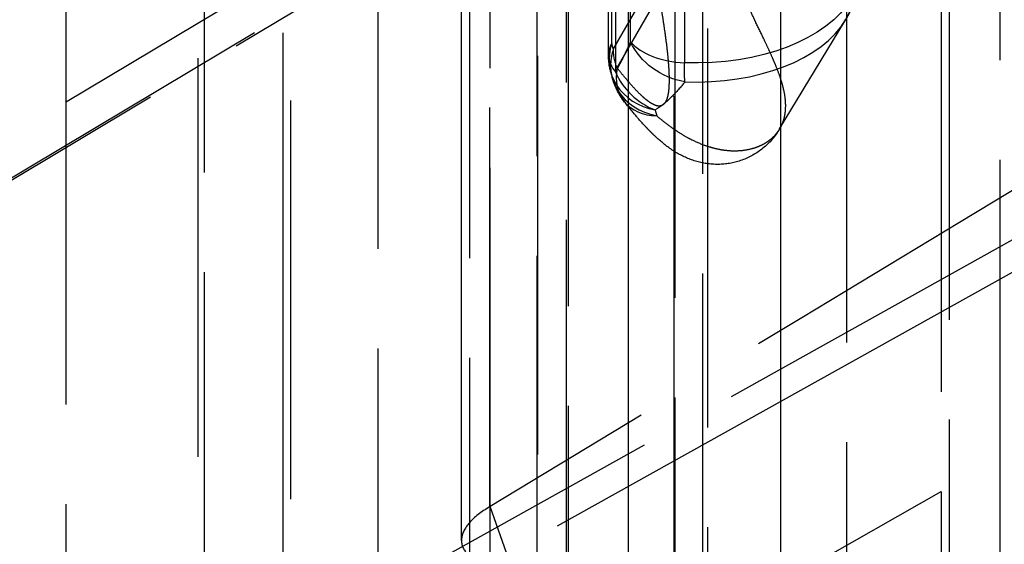
# Model space of a CAD drawing. Units: millimetres. Extents: x 63 to 4291, y 73 to 3057.
# Drawn here: x 3777 to 3792, y 736 to 744 of the extents above; entities that cross this region are included whole.
import ezdxf

# ---------------------------------------------------------------- set-up
doc = ezdxf.new("R2010")
doc.units = ezdxf.units.MM
doc.header["$LTSCALE"] = 2
doc.linetypes.add('Dashed', pattern=[5.7, 4.56, -1.14])
for name, color, linetype in [('Hidden (ISO)', 7, 'Dashed'), ('Hidden Narrow (ISO)', 7, 'Dashed'), ('Visible Narrow (ISO)', 7, 'Continuous')]:
    doc.layers.add(name, color=color, linetype=linetype)

msp = doc.modelspace()

# ---------------------------------------------------------------- linework, layer by layer
at = {"layer": 'Hidden (ISO)', "ltscale": 0.921053}
for p, q in [((3780.709, 1310.725), (3780.709, 698.367)), ((3785.038, 1307.868), (3785.038, 695.51)), ((3759.359, 731.894), (3950.741, 846.279)), ((3775.735, 731.079), (3945.631, 825.803)), ((3786.691, 702.857), (3786.691, 763.512)), ((3783.439, 735.965), (3783.439, 749.598)), ((3785.686, 743.389), (3785.686, 749.476)), ((3785.359, 748.485), (3773.911, 742.104)), ((3788.303, 742.257), (3789.3, 743.906))]:
    msp.add_line(p, q, dxfattribs=at)
at = {"layer": 'Hidden (ISO)', "ltscale": 0.00666}
msp.add_line((3785.719, 743.135), (3785.742, 743.047), dxfattribs=at)
at = {"layer": 'Hidden (ISO)', "ltscale": 0.921053, "extrusion": (0, 0, -1)}
for centre, start, end in [((-3786.686, 743.389), 345.2977, 0), ((-3786.709, 743.301), 321.8639, 345.2977)]:
    msp.add_arc(centre, 1, start, end, dxfattribs=at)
at = {"layer": 'Hidden (ISO)', "ltscale": 0.921053}
for start_param, end_param in [(2.307826, 2.629543), (3.644762, 3.923998)]:
    msp.add_ellipse((4626.18, 1226.588), major_axis=(963.822, 566.304), ratio=0.007557, start_param=start_param, end_param=end_param, dxfattribs=at)
at = {"layer": 'Hidden (ISO)', "ltscale": 0.000780562}
msp.add_ellipse((3783.875, 736.781), major_axis=(-0.32, -0.33), ratio=0.510065, start_param=1.072066, end_param=1.097449, dxfattribs=at)
at = {"layer": 'Hidden (ISO)', "ltscale": 0.921053}
for points, knots in [([(3789.529, 744.709), (3789.529, 744.651), (3789.525, 744.592), (3789.512, 744.477), (3789.502, 744.42), (3789.476, 744.309), (3789.46, 744.255), (3789.422, 744.149), (3789.401, 744.098), (3789.354, 743.999), (3789.328, 743.951), (3789.3, 743.906)], [2.8204043, 2.8204043, 2.8204043, 2.8204043, 2.8876076, 2.8876076, 2.954811, 2.954811, 3.0220144, 3.0220144, 3.0892177, 3.0892177, 3.1564211, 3.1564211, 3.1564211, 3.1564211]), ([(3788.303, 742.257), (3788.236, 742.146), (3788.149, 742.045), (3787.953, 741.885), (3787.842, 741.822), (3787.618, 741.742), (3787.502, 741.72), (3787.268, 741.712), (3787.148, 741.728), (3786.929, 741.79), (3786.827, 741.835), (3786.633, 741.949), (3786.544, 742.017), (3786.438, 742.109), (3786.414, 742.132), (3786.372, 742.171), (3786.355, 742.188), (3786.331, 742.212), (3786.324, 742.218), (3786.299, 742.244), (3786.28, 742.264), (3786.207, 742.341), (3786.154, 742.401), (3786.041, 742.534), (3785.981, 742.608), (3785.922, 742.683)], [0, 0, 0, 0, 0.0396419, 0.0396419, 0.0771088, 0.0771088, 0.1123826, 0.1123826, 0.1487721, 0.1487721, 0.184093, 0.184093, 0.2242176, 0.2242176, 0.2369923, 0.2369923, 0.246571, 0.246571, 0.2501628, 0.2501628, 0.2609392, 0.2609392, 0.2932736, 0.2932736, 0.3326239, 0.3326239, 0.3326239, 0.3326239]), ([(3783.869, 736.48), (3783.739, 736.404), (3783.634, 736.322), (3783.485, 736.151), (3783.444, 736.064), (3783.435, 735.897), (3783.468, 735.818), (3783.575, 735.712), (3783.622, 735.678), (3783.735, 735.618), (3783.801, 735.592), (3783.876, 735.569), (3783.877, 735.569), (3783.878, 735.569)], [-0.2381072, -0.2381072, -0.2381072, -0.2381072, -0.1821723, -0.1821723, -0.1242886, -0.1242886, -0.0644657, -0.0644657, -0.0322607, -0.0322607, 0, 0, 0.0005757, 0.0005757, 0.0005757, 0.0005757])]:
    msp.add_open_spline(points, degree=3, knots=knots, dxfattribs=at)
at = {"layer": 'Hidden (ISO)', "ltscale": 5.63776e-06}
msp.add_open_spline([(3788.303, 742.257), (3788.303, 742.257), (3788.303, 742.257), (3788.303, 742.257)], degree=3, dxfattribs=at)
at = {"layer": 'Hidden Narrow (ISO)', "ltscale": 0.668421}
for p, q in [((3789.331, 700.892), (3789.331, 1338.554)), ((3787.2, 1338.151), (3787.2, 701.305)), ((3784.598, 696.122), (3784.598, 1308.48)), ((3784.599, 1307.256), (3784.599, 694.897)), ((3777.387, 1300.403), (3777.387, 695.869)), ((3779.508, 695.87), (3779.508, 1300.404)), ((3760.372, 731.802), (3951.746, 846.183)), ((3950.332, 845.367), (3758.958, 730.986)), ((3758.958, 718.67), (3950.332, 827.214)), ((3945.961, 826.479), (3776.065, 731.755)), ((3782.159, 792.239), (3782.159, 725.039)), ((3783.567, 725.042), (3783.567, 792.243)), ((3786.707, 724.436), (3786.707, 791.576)), ((3785.067, 791.363), (3785.067, 724.222)), ((3787.13, 703.469), (3787.13, 764.124)), ((3787.121, 762.905), (3787.121, 702.25)), ((3790.778, 700.139), (3790.778, 760.757)), ((3790.894, 760.675), (3790.894, 700.057)), ((3791.668, 757.026), (3791.668, 696.439)), ((3779.415, 722.003), (3779.415, 750.318)), ((3780.823, 750.314), (3780.823, 721.999)), ((3783.869, 750.205), (3783.869, 736.48)), ((3785.737, 743.571), (3785.737, 749.59)), ((3783.878, 735.569), (3783.878, 748.986)), ((3785.792, 745.299), (3785.792, 743.13)), ((3786.025, 743.587), (3786.025, 745.02)), ((3786.399, 744.592), (3785.76, 743.483)), ((3786.846, 744.675), (3786.846, 743.269)), ((3785.817, 743.193), (3786.457, 744.302))]:
    msp.add_line(p, q, dxfattribs=at)
at = {"layer": 'Hidden Narrow (ISO)', "ltscale": 0.00666}
for p, q in [((3785.76, 743.483), (3785.737, 743.571)), ((3786.4, 742.547), (3786.423, 742.459))]:
    msp.add_line(p, q, dxfattribs=at)
at = {"layer": 'Hidden Narrow (ISO)', "ltscale": 0.668421, "extrusion": (0, 0, -1)}
for centre, major_axis, ratio, start_param, end_param in [((3787.029, 744.709), (2.5, 0), 0.57735, 5.281645, 7.927103), ((3786.919, 743.845), (-0.911, 0.413), 0.855711, 4.41029, 5.498707), ((3786.709, 743.301), (-0.866, 0.499), 0.774742, 5.514214, 5.86328), ((3786.919, 743.845), (0.042, 0.999), 0.05965, 3.659315, 4.095647)]:
    msp.add_ellipse(centre, major_axis=major_axis, ratio=ratio, start_param=start_param, end_param=end_param, dxfattribs=at)
at = {"layer": 'Hidden Narrow (ISO)', "ltscale": 0.668421}
for centre, major_axis, ratio, start_param, end_param in [((3787.029, 744.364), (2.406, 0), 0.57735, 4.639268, 7.284726), ((3792.09, 748.456), (2.746, -4.756), 0.57735, 5.165713, 5.829861), ((3786.686, 743.389), (-0.967, -0.254), 0.850677, 5.770712, 7.341508), ((3786.686, 743.389), (-1, 0), 0.57735, 5.961997, 6.747395), ((3786.919, 743.845), (1, 0), 0.57735, 3.605802, 4.639268), ((3786.709, 743.301), (-0.967, -0.254), 0.850677, 5.770712, 7.341508), ((3786.709, 743.301), (-0.787, -0.618), 0.72711, 5.588098, 7.013842), ((3786.686, 743.389), (0.85, -0.527), 0.883917, 4.038986, 4.914169), ((3776.463, 736.004), (6, -10.392), 0.57735, 0.277789, 1.293007)]:
    msp.add_ellipse(centre, major_axis=major_axis, ratio=ratio, start_param=start_param, end_param=end_param, dxfattribs=at)
for points, knots in [([(3788.303, 742.257), (3788.306, 742.262), (3788.308, 742.266), (3788.311, 742.27), (3788.313, 742.274), (3788.315, 742.279), (3788.318, 742.283), (3788.334, 742.313), (3788.348, 742.345), (3788.359, 742.378), (3788.37, 742.411), (3788.378, 742.444), (3788.384, 742.479), (3788.385, 742.481), (3788.385, 742.483), (3788.385, 742.485), (3788.39, 742.516), (3788.393, 742.547), (3788.394, 742.58), (3788.396, 742.612), (3788.395, 742.646), (3788.392, 742.68), (3788.391, 742.698), (3788.389, 742.716), (3788.387, 742.734), (3788.382, 742.779), (3788.373, 742.824), (3788.362, 742.871), (3788.352, 742.916), (3788.339, 742.961), (3788.324, 743.007), (3788.32, 743.02), (3788.316, 743.033), (3788.312, 743.045), (3788.294, 743.098), (3788.274, 743.152), (3788.252, 743.206), (3788.239, 743.237), (3788.227, 743.268), (3788.213, 743.299), (3788.205, 743.318), (3788.196, 743.338), (3788.188, 743.357), (3788.167, 743.404), (3788.146, 743.451), (3788.124, 743.498), (3788.103, 743.542), (3788.082, 743.587), (3788.061, 743.632), (3788.022, 743.714), (3787.982, 743.797), (3787.941, 743.882), (3787.936, 743.893), (3787.931, 743.905), (3787.925, 743.916), (3787.894, 743.983), (3787.862, 744.05), (3787.831, 744.117), (3787.797, 744.192), (3787.763, 744.267), (3787.729, 744.342), (3787.697, 744.415), (3787.665, 744.488), (3787.634, 744.561)], [0.4959794, 0.4959794, 0.4959794, 0.4959794, 0.5, 0.5, 0.5, 0.5042124, 0.5042124, 0.5042124, 0.5329007, 0.5329007, 0.5329007, 0.5606821, 0.5606821, 0.5606821, 0.5625, 0.5625, 0.5625, 0.5871686, 0.5871686, 0.5871686, 0.6120559, 0.6120559, 0.6120559, 0.625, 0.625, 0.625, 0.6567869, 0.6567869, 0.6567869, 0.6875, 0.6875, 0.6875, 0.695875, 0.695875, 0.695875, 0.7304795, 0.7304795, 0.7304795, 0.75, 0.75, 0.75, 0.762137, 0.762137, 0.762137, 0.7912168, 0.7912168, 0.7912168, 0.8182901, 0.8182901, 0.8182901, 0.8681731, 0.8681731, 0.8681731, 0.875, 0.875, 0.875, 0.9142689, 0.9142689, 0.9142689, 0.9579934, 0.9579934, 0.9579934, 1, 1, 1, 1]), ([(3786.457, 744.302), (3786.469, 744.233), (3786.48, 744.165), (3786.491, 744.096), (3786.503, 744.027), (3786.514, 743.958), (3786.524, 743.889), (3786.535, 743.82), (3786.545, 743.75), (3786.554, 743.681), (3786.564, 743.608), (3786.574, 743.535), (3786.582, 743.461), (3786.585, 743.429), (3786.589, 743.397), (3786.592, 743.365), (3786.595, 743.33), (3786.598, 743.294), (3786.601, 743.258), (3786.604, 743.223), (3786.606, 743.187), (3786.608, 743.152), (3786.61, 743.113), (3786.612, 743.075), (3786.612, 743.037), (3786.612, 743.005), (3786.612, 742.973), (3786.611, 742.942), (3786.61, 742.905), (3786.608, 742.869), (3786.603, 742.834), (3786.602, 742.82), (3786.6, 742.806), (3786.597, 742.793), (3786.595, 742.778), (3786.592, 742.763), (3786.588, 742.749), (3786.585, 742.735), (3786.581, 742.722), (3786.576, 742.71), (3786.571, 742.696), (3786.565, 742.683), (3786.559, 742.672), (3786.554, 742.663), (3786.549, 742.655), (3786.543, 742.648), (3786.536, 742.64), (3786.53, 742.634), (3786.523, 742.628), (3786.515, 742.623), (3786.508, 742.619), (3786.501, 742.615), (3786.492, 742.612), (3786.484, 742.61), (3786.475, 742.608), (3786.46, 742.606), (3786.445, 742.607), (3786.43, 742.611), (3786.413, 742.614), (3786.395, 742.621), (3786.378, 742.629), (3786.363, 742.636), (3786.348, 742.644), (3786.332, 742.654), (3786.316, 742.664), (3786.3, 742.676), (3786.284, 742.688), (3786.268, 742.7), (3786.252, 742.713), (3786.236, 742.727), (3786.22, 742.741), (3786.203, 742.756), (3786.187, 742.772), (3786.155, 742.801), (3786.125, 742.832), (3786.094, 742.865), (3786.063, 742.899), (3786.032, 742.933), (3786.001, 742.969), (3785.97, 743.004), (3785.939, 743.041), (3785.909, 743.078), (3785.878, 743.116), (3785.848, 743.154), (3785.817, 743.193)], [0, 0, 0, 0, 0.061522, 0.061522, 0.061522, 0.123182, 0.123182, 0.123182, 0.185039, 0.185039, 0.185039, 0.25, 0.25, 0.25, 0.278351, 0.278351, 0.278351, 0.309663, 0.309663, 0.309663, 0.341044, 0.341044, 0.341044, 0.375, 0.375, 0.375, 0.403848, 0.403848, 0.403848, 0.4375, 0.4375, 0.4375, 0.450969, 0.450969, 0.450969, 0.466662, 0.466662, 0.466662, 0.48236, 0.48236, 0.48236, 0.5, 0.5, 0.5, 0.513786, 0.513786, 0.513786, 0.529439, 0.529439, 0.529439, 0.545078, 0.545078, 0.545078, 0.5625, 0.5625, 0.5625, 0.59197, 0.59197, 0.59197, 0.625, 0.625, 0.625, 0.654689, 0.654689, 0.654689, 0.686126, 0.686126, 0.686126, 0.717531, 0.717531, 0.717531, 0.75, 0.75, 0.75, 0.811679, 0.811679, 0.811679, 0.874451, 0.874451, 0.874451, 0.937226, 0.937226, 0.937226, 1, 1, 1, 1]), ([(3785.792, 743.13), (3785.834, 743.198), (3785.874, 743.273), (3785.912, 743.349), (3785.951, 743.426), (3785.988, 743.506), (3786.025, 743.587)], [0, 0, 0, 0, 0.499797, 0.499797, 0.499797, 1, 1, 1, 1]), ([(3786.853, 742.978), (3786.79, 742.897), (3786.723, 742.819), (3786.65, 742.747), (3786.574, 742.672), (3786.491, 742.603), (3786.4, 742.547)], [0, 0, 0, 0, 0.486884, 0.486884, 0.486884, 1, 1, 1, 1]), ([(3786.423, 742.459), (3786.473, 742.416), (3786.525, 742.374), (3786.577, 742.334), (3786.632, 742.292), (3786.688, 742.253), (3786.746, 742.215), (3786.794, 742.184), (3786.843, 742.155), (3786.892, 742.128), (3786.906, 742.12), (3786.92, 742.113), (3786.934, 742.106), (3787.004, 742.07), (3787.075, 742.038), (3787.149, 742.011), (3787.188, 741.997), (3787.228, 741.984), (3787.269, 741.973), (3787.312, 741.961), (3787.355, 741.951), (3787.398, 741.943), (3787.409, 741.942), (3787.419, 741.94), (3787.429, 741.938), (3787.466, 741.933), (3787.503, 741.929), (3787.539, 741.926), (3787.591, 741.923), (3787.642, 741.923), (3787.692, 741.927), (3787.749, 741.93), (3787.804, 741.939), (3787.857, 741.952), (3787.891, 741.96), (3787.924, 741.97), (3787.955, 741.981), (3787.98, 741.991), (3788.004, 742.001), (3788.028, 742.012), (3788.057, 742.027), (3788.086, 742.043), (3788.112, 742.06), (3788.14, 742.079), (3788.167, 742.1), (3788.191, 742.122), (3788.216, 742.145), (3788.24, 742.17), (3788.261, 742.197), (3788.276, 742.216), (3788.29, 742.236), (3788.303, 742.257)], [0, 0, 0, 0, 0.0430538, 0.0430538, 0.0430538, 0.0879221, 0.0879221, 0.0879221, 0.125, 0.125, 0.125, 0.1353011, 0.1353011, 0.1353011, 0.1862734, 0.1862734, 0.1862734, 0.2137347, 0.2137347, 0.2137347, 0.2430873, 0.2430873, 0.2430873, 0.25, 0.25, 0.25, 0.2750191, 0.2750191, 0.2750191, 0.3102715, 0.3102715, 0.3102715, 0.3497905, 0.3497905, 0.3497905, 0.375, 0.375, 0.375, 0.3950097, 0.3950097, 0.3950097, 0.4202361, 0.4202361, 0.4202361, 0.4471306, 0.4471306, 0.4471306, 0.4753318, 0.4753318, 0.4753318, 0.4959578, 0.4959578, 0.4959578, 0.4959578])]:
    msp.add_open_spline(points, degree=3, knots=knots, dxfattribs=at)
at = {"layer": 'Visible Narrow (ISO)'}
for p, q in [((3788.314, 1320.629), (3788.314, 683.253)), ((3785.994, 681.159), (3785.994, 1318.522))]:
    msp.add_line(p, q, dxfattribs=at)

doc.saveas('drawing.dxf')
